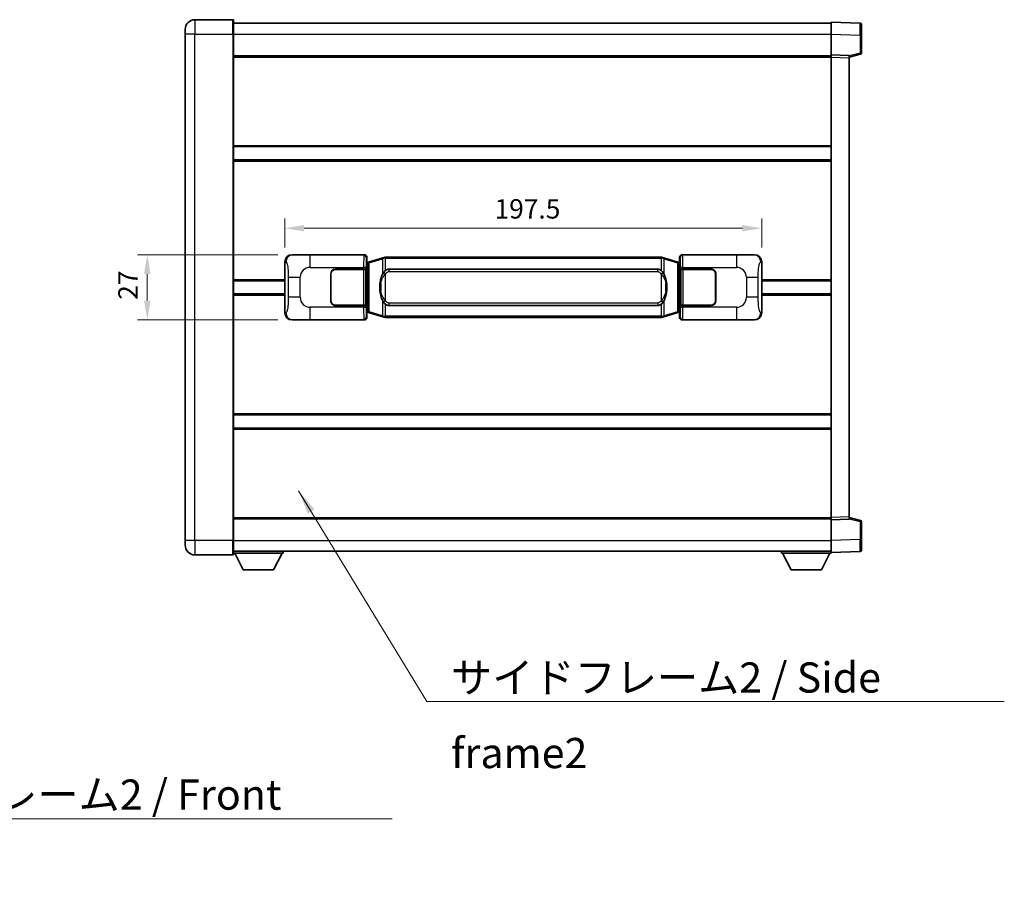
# Model space of a CAD drawing. Units: millimetres. Extents: x 58 to 11272, y 32 to 1437.
# Drawn here: x 2670 to 3078, y 430 to 795 of the extents above; entities that cross this region are included whole.
import ezdxf

# ---------------------------------------------------------------- set-up
doc = ezdxf.new("R2010")
doc.units = ezdxf.units.MM
doc.header["$LTSCALE"] = 4
doc.layers.get('Defpoints').update_dxf_attribs({"lineweight": 25})
for name, color, linetype, lineweight in [('Dimension (ISO)', 7, 'Continuous', 18), ('Dimension (ISO) @ 1', 7, 'Continuous', 18), ('Symbol (ISO)', 7, 'Continuous', 18), ('Visible (ISO)', 7, 'Continuous', 35), ('Visible Narrow (ISO)', 7, 'Continuous', 25)]:
    doc.layers.add(name, color=color, linetype=linetype, lineweight=lineweight)
doc.styles.add('Note Text (TK)', font='txt')
doc.dimstyles.new('Default - Method 1b (TK)', dxfattribs={"dimscale": 4, "dimtxt": 2.5, "dimasz": 2.5, "dimexe": 1, "dimexo": 1.499999999999999, "dimgap": 1, "dimtad": 1, "dimtoh": 1, "dimrnd": 1e-08, "dimdsep": 46, "dimtxsty": 'Note Text (TK)', "dimcen": 0.09, "dimdle": 5, "dimclrd": 100, "dimclre": 100, "dimclrt": 7, "dimadec": 1, "dimazin": 1, "dimtfac": 1, "dimtmove": 0, "dimatfit": 3, "dimfxl": 1, "dimtolj": 1, "dimlwd": -1, "dimlwe": -1, "dimarcsym": 0})
doc.dimstyles.new('Default - Method 1b (TK)$7', dxfattribs={"dimscale": 4, "dimtxt": 2.5, "dimasz": 2.5, "dimexe": 1, "dimexo": 1.499999999999999, "dimgap": 1, "dimtad": 1, "dimtoh": 1, "dimrnd": 1e-08, "dimdsep": 46, "dimtxsty": 'Note Text (TK)', "dimcen": 0.09, "dimdle": 5, "dimclrd": 100, "dimclre": 100, "dimclrt": 7, "dimadec": 1, "dimazin": 1, "dimtfac": 1, "dimtmove": 0, "dimatfit": 3, "dimfxl": 1, "dimtolj": 1, "dimlwd": -1, "dimlwe": -1, "dimarcsym": 0})

# ---------------------------------------------------------------- blocks, each defined once
blk = doc.blocks.new('*D280')
at = {"layer": 'Defpoints', "color": 0}
for p in [(2782.690889903116, 698.0372368884578), (2722.690889903117, 671.0372368884578), (2782.690889903127, 671.0372368884578)]:
    blk.add_point(p, dxfattribs=at)
at = {"layer": 'Dimension (ISO)', "color": 100}
for p, q in [((2776.690889903115, 698.0372368884578), (2718.690889903117, 698.0372368884578)), ((2722.690889903117, 690.0372368884578), (2722.690889903117, 679.0372368884578)), ((2776.690889903127, 671.0372368884578), (2718.690889903117, 671.0372368884578))]:
    blk.add_line(p, q, dxfattribs=at)
for points in [[(2721.357556569783, 690.0372368884578), (2724.024223236451, 690.0372368884578), (2722.690889903117, 698.0372368884578)], [(2721.357556569783, 679.0372368884578), (2724.024223236451, 679.0372368884578), (2722.690889903117, 671.0372368884578)]]:
    blk.add_solid(points, dxfattribs=at)
at = {"layer": 'Dimension (ISO)', "color": 7, "insert": (2714.690889903117, 679.3781459793673), "char_height": 8, "attachment_point": 4, "rotation": 90, "style": 'Note Text (TK)'}
blk.add_mtext('\\A1;27', dxfattribs=at)
blk = doc.blocks.new('*D279')
at = {"layer": 'Defpoints', "color": 0}
for p in [(2977.155091143125, 708.9976319366139), (2779.655091143125, 695.0553978463934), (2977.155091143125, 695.0553978464751)]:
    blk.add_point(p, dxfattribs=at)
at = {"layer": 'Dimension (ISO)', "color": 100}
for p, q in [((2779.655091143125, 701.0553978463934), (2779.655091143125, 712.9976319366139)), ((2977.155091143125, 701.055397846475), (2977.155091143125, 712.9976319366139)), ((2787.655091143125, 708.9976319366139), (2969.155091143125, 708.9976319366139))]:
    blk.add_line(p, q, dxfattribs=at)
for points in [[(2787.655091143125, 710.3309652699473), (2787.655091143125, 707.6642986032806), (2779.655091143125, 708.9976319366139)], [(2969.155091143125, 710.3309652699473), (2969.155091143125, 707.6642986032806), (2977.155091143125, 708.9976319366139)]]:
    blk.add_solid(points, dxfattribs=at)
at = {"layer": 'Dimension (ISO)', "color": 7, "insert": (2866.496000234027, 716.9976319366139), "char_height": 8, "attachment_point": 4, "style": 'Note Text (TK)'}
blk.add_mtext('\\A1;197.5', dxfattribs=at)

msp = doc.modelspace()

# ---------------------------------------------------------------- linework, layer by layer
at = {"layer": 'Visible (ISO)'}
for p, q in [((2758.155091143082, 795.2872368884483), (2742.405091143082, 795.2872368884418)), ((2738.405091143085, 789.2872368884401), (2738.405091143083, 791.2872368884401)), ((2758.405091143082, 795.0372368884484), (2758.405091143086, 789.2872368884484)), ((2758.405091143082, 793.787236888448), (3005.905091143083, 793.7872368885503)), ((3005.905091143086, 789.2902827534554), (3005.905091143083, 794.2872368885511)), ((3017.922540891433, 793.8675782960154), (3005.905091143083, 794.2872368885511)), ((3018.405091143083, 793.3678828825059), (3018.405091143086, 788.8706241609196)), ((2738.405091143085, 789.28723688844), (2738.405091143173, 579.7872368884392)), ((2758.405091143173, 579.7872368884475), (2758.405091143086, 789.2872368884484)), ((3005.90509114309, 780.787236888551), (3005.905091143086, 789.2902827534554)), ((3018.405091143089, 781.4562779405564), (3018.405091143086, 788.8706241609196)), ((2758.40509114309, 780.2872368884484), (3005.90509114309, 780.2872368885505)), ((3005.905091143091, 779.7878460615318), (3005.90509114309, 780.787236888551)), ((3013.40509114309, 780.5253311173658), (3005.90509114309, 780.787236888551)), ((3005.90509114317, 589.2866277155708), (3005.905091143091, 779.7878460615318)), ((3013.40509114309, 779.787236888554), (3018.02918249516, 780.9719213195203)), ((3013.40509114309, 780.525331117366), (3013.40509114309, 779.5259402903469)), ((3013.40509114317, 589.5485334867622), (3013.40509114309, 779.5259402903467)), ((2758.405091143105, 742.787236888448), (3005.905091143106, 742.78723688855)), ((2758.405091143107, 737.2872368884473), (3005.905091143108, 737.2872368885493)), ((2782.690889903116, 698.0372368884578), (2812.655700316105, 698.0372368884701)), ((2944.154481970142, 698.0372368885245), (2974.119292383131, 698.0372368885367)), ((2779.655091143133, 674.0190759305195), (2779.655091143125, 695.0553978463935)), ((2813.463026910922, 694.8451726562661), (2813.655091143125, 695.0372368884706)), ((2813.46302691093, 674.2293011206752), (2813.463026910922, 694.8451726562661)), ((2813.645091143126, 694.7872368884707), (2813.463026910921, 694.7872368884706)), ((2813.780506281143, 694.8278614298756), (2813.645091143126, 694.7872368884707)), ((2813.718475561278, 694.2872368884707), (2813.645091143126, 694.7872368884707)), ((2813.655091143124, 697.0378460614515), (2813.655091143125, 695.0372368884706)), ((2814.764594824628, 695.1230879929219), (2813.780506281143, 694.8278614298756)), ((2820.245098015827, 696.7672389502837), (2814.764594824628, 695.1230879929218)), ((2820.245098015827, 696.7672389502837), (2821.144347712609, 697.0370138593186)), ((2821.145091143126, 697.0372368884738), (2821.144347712609, 697.0370138593186)), ((2821.145091143126, 697.0372368884738), (2821.372860502096, 697.0372368884739)), ((2935.437321784157, 697.0372368885212), (2821.372860502096, 697.0372368884739)), ((2935.437321784157, 697.0372368885212), (2935.665091143127, 697.0372368885213)), ((2935.665834573644, 697.037013859366), (2935.665091143127, 697.0372368885213)), ((2935.665834573644, 697.037013859366), (2936.565084270426, 696.7672389503317)), ((2942.045587461624, 695.1230879929743), (2936.565084270426, 696.7672389503318)), ((2943.029676005109, 694.827861429929), (2942.045587461624, 695.1230879929744)), ((2943.165091143125, 694.7872368885241), (2943.029676005109, 694.827861429929)), ((2943.091706724974, 694.2872368885241), (2943.165091143125, 694.7872368885241)), ((2943.155091143125, 695.037236888524), (2943.155091143124, 697.0378460615048)), ((2943.155091143125, 695.037236888524), (2943.347155375331, 694.8451726563197)), ((2943.347155375331, 694.7872368885241), (2943.165091143125, 694.7872368885241)), ((2943.347155375331, 694.8451726563197), (2943.347155375339, 674.2293011207289)), ((2977.155091143125, 695.0553978464751), (2977.155091143134, 674.019075930601)), ((2798.655091143135, 679.0372368884647), (2798.65509114313, 690.0372368884648)), ((2798.755091143135, 679.0372368884647), (2798.75509114313, 690.0372368884648)), ((2800.655091143129, 692.0372368884656), (2812.287813519167, 692.0372368884703)), ((2800.655091143129, 691.9372368884657), (2812.23009114313, 691.9372368884704)), ((2812.23009114313, 691.9372368884704), (2813.230091143129, 691.9372368884708)), ((2813.287204346186, 692.0372368884708), (2812.287813519167, 692.0372368884703)), ((2813.230091143129, 691.9372368884706), (2813.230091143135, 677.1372368884707)), ((2813.287204346186, 692.0372368884708), (2813.288423063466, 692.0372368884708)), ((2813.288423063466, 692.0372368884708), (2813.288423063472, 677.0372368884708)), ((2822.720091143128, 692.0622368884744), (2934.090091143128, 692.0622368885205)), ((2943.521759222792, 692.0372368885246), (2943.522977940072, 692.0372368885246)), ((2943.521759222798, 677.0372368885245), (2943.521759222792, 692.0372368885246)), ((2944.522368767092, 692.037236888525), (2943.522977940072, 692.0372368885245)), ((2943.580091143129, 691.9372368885245), (2944.580091143129, 691.937236888525)), ((2943.580091143136, 677.1372368885246), (2943.580091143129, 691.9372368885245)), ((2944.522368767092, 692.037236888525), (2956.155091143129, 692.0372368885298)), ((2944.580091143129, 691.937236888525), (2956.155091143129, 691.9372368885298)), ((2958.05509114313, 690.0372368885306), (2958.055091143135, 679.0372368885305)), ((2958.15509114313, 690.0372368885306), (2958.155091143135, 679.0372368885306)), ((2758.405091143128, 687.2872368884475), (2779.655091143128, 687.2872368884562)), ((2798.755091143131, 687.0372368884647), (2798.655091143131, 687.0372368884646)), ((2798.755091143131, 686.5372368884647), (2798.655091143132, 686.5372368884647)), ((2958.155091143131, 687.0372368885306), (2958.055091143131, 687.0372368885305)), ((2958.155091143132, 686.5372368885305), (2958.055091143131, 686.5372368885305)), ((2977.155091143129, 687.2872368885378), (3005.905091143129, 687.2872368885497)), ((2758.405091143131, 681.7872368884471), (2779.65509114313, 681.787236888456)), ((2798.655091143133, 682.5372368884647), (2798.755091143133, 682.5372368884647)), ((2798.655091143134, 682.0372368884648), (2798.755091143133, 682.0372368884648)), ((2958.055091143133, 682.5372368885305), (2958.155091143133, 682.5372368885305)), ((2958.055091143133, 682.0372368885305), (2958.155091143133, 682.0372368885305)), ((2977.155091143131, 681.7872368885374), (3005.905091143131, 681.7872368885494)), ((2812.230091143136, 677.1372368884704), (2800.655091143136, 677.1372368884656)), ((2812.287813519173, 677.0372368884705), (2800.655091143136, 677.0372368884656)), ((2813.230091143135, 677.1372368884707), (2812.230091143136, 677.1372368884702)), ((2812.287813519173, 677.0372368884704), (2813.287204346192, 677.0372368884708)), ((2813.288423063472, 677.0372368884708), (2813.287204346192, 677.0372368884708)), ((2934.090091143135, 677.0122368885206), (2822.720091143135, 677.0122368884746)), ((2943.522977940078, 677.0372368885245), (2943.521759222798, 677.0372368885245)), ((2943.522977940078, 677.0372368885245), (2944.522368767098, 677.037236888525)), ((2944.580091143135, 677.1372368885249), (2943.580091143136, 677.1372368885245)), ((2956.155091143136, 677.0372368885298), (2944.522368767098, 677.037236888525)), ((2956.155091143136, 677.1372368885297), (2944.580091143135, 677.137236888525)), ((2813.463026910929, 674.2872368884706), (2813.645091143134, 674.2872368884706)), ((2813.655091143133, 674.0372368884706), (2813.46302691093, 674.2293011206752)), ((2813.718475561286, 674.7872368884705), (2813.645091143134, 674.2872368884706)), ((2813.645091143134, 674.2872368884706), (2813.780506281151, 674.2466123470657)), ((2813.655091143133, 674.0372368884706), (2813.655091143134, 672.0366277154895)), ((2813.780506281151, 674.2466123470657), (2814.764594824636, 673.9513857840205)), ((2814.764594824636, 673.9513857840204), (2820.245098015837, 672.3072348266633)), ((2936.565084270436, 672.3072348267114), (2942.045587461632, 673.951385784073)), ((2942.045587461632, 673.951385784073), (2943.029676005118, 674.2466123471191)), ((2943.029676005118, 674.2466123471191), (2943.165091143134, 674.2872368885241)), ((2943.091706724982, 674.7872368885241), (2943.165091143134, 674.2872368885241)), ((2943.347155375339, 674.2293011207289), (2943.155091143133, 674.037236888524)), ((2943.155091143134, 672.0366277155431), (2943.155091143133, 674.037236888524)), ((2943.165091143134, 674.2872368885241), (2943.347155375339, 674.2872368885241)), ((2812.655700316116, 671.0372368884701), (2782.690889903127, 671.0372368884578)), ((2821.144347712619, 672.0374599176291), (2820.245098015837, 672.3072348266631)), ((2821.144347712619, 672.0374599176291), (2821.145091143137, 672.0372368884738)), ((2821.372860502106, 672.0372368884739), (2821.145091143137, 672.0372368884738)), ((2821.372860502106, 672.0372368884739), (2935.437321784167, 672.0372368885212)), ((2935.665091143136, 672.0372368885213), (2935.437321784167, 672.0372368885212)), ((2935.665091143136, 672.0372368885213), (2935.665834573654, 672.0374599176765)), ((2936.565084270436, 672.3072348267114), (2935.665834573654, 672.0374599176765)), ((2974.119292383143, 671.0372368885368), (2944.154481970154, 671.0372368885243)), ((2758.405091143151, 631.7872368884475), (3005.905091143151, 631.7872368885495)), ((2758.405091143153, 626.2872368884468), (3005.905091143154, 626.2872368885489)), ((2758.405091143169, 588.7872368884464), (3005.90509114317, 588.7872368885486)), ((3005.90509114317, 588.2872368885517), (3005.90509114317, 589.2866277155708)), ((3005.90509114317, 588.2872368885517), (3013.40509114317, 588.5491426597431)), ((3005.905091143173, 579.7841910236472), (3005.90509114317, 588.2872368885517)), ((3013.40509114317, 589.5485334867622), (3013.40509114317, 588.5491426597431)), ((3018.02918249524, 588.1025524575924), (3013.40509114317, 589.2872368885548)), ((3018.405091143173, 580.2038496161935), (3018.40509114317, 587.6181958365568)), ((2738.405091143173, 577.7872368884392), (2738.405091143172, 579.7872368884392)), ((2758.405091143173, 579.7872368884475), (2758.405091143174, 574.0372368884475)), ((3005.905091143174, 574.7872368885522), (3005.905091143173, 579.7841910236472)), ((3018.405091143173, 580.2038496161935), (3018.405091143173, 575.7065908946079)), ((2758.405091143173, 575.2872368884466), (3005.905091143174, 575.2872368885497)), ((2779.00509114317, 575.287236888461), (2779.005091143171, 574.5872368884611)), ((2985.305091143171, 575.2872368885427), (2985.305091143171, 574.5872368885426)), ((3005.905091143174, 574.7872368885522), (3017.922540891525, 575.2068954810981)), ((2742.405091143174, 573.7872368884408), (2758.155091143174, 573.7872368884473)), ((2758.405091143171, 574.5872368884438), (2779.005091143171, 574.5872368884611)), ((2762.455091143176, 567.6872368884472), (2758.905091143171, 574.5872368884443)), ((2774.955091143175, 567.6872368884576), (2778.505091143171, 574.5872368884606)), ((2985.305091143171, 574.5872368885426), (3005.905091143171, 574.5872368885512)), ((2989.355091143173, 567.6872368885442), (2985.805091143171, 574.5872368885427)), ((3001.855091143173, 567.6872368885495), (3005.405091143172, 574.587236888551)), ((3005.905091143171, 574.7872368885517), (3005.905091143171, 574.5872368885512)), ((2762.455091143176, 567.6872368884472), (2774.955091143175, 567.6872368884576)), ((2989.355091143173, 567.6872368885442), (3001.855091143173, 567.6872368885495))]:
    msp.add_line(p, q, dxfattribs=at)
for centre, radius, start, end in [((2742.405091143083, 791.2872368884417), 4.000000000000027, 90.00000000002605, 180), ((2758.155091143082, 795.0372368884484), 0.2499999999999907, 0, 90), ((3017.905091143083, 793.3678828825057), 0.4999999999999804, 0, 88.00000000000938), ((3017.905091143089, 781.4562779405562), 0.5000000000000226, 284.3700000000353, 0), ((2800.65509114313, 690.0372368884656), 2.000000000000002, 90.00000000002605, 180), ((2800.65509114313, 690.0372368884656), 1.9, 90.00000000002605, 180), ((2956.15509114313, 690.0372368885298), 2, 0, 90.00000000002605), ((2956.15509114313, 690.0372368885298), 1.900000000000003, 0, 90.00000000002605), ((2800.655091143135, 679.0372368884655), 1.999999999999998, 180, 270.000000000026), ((2800.655091143135, 679.0372368884655), 1.899999999999999, 180, 270.000000000026), ((2956.155091143135, 679.0372368885298), 2.000000000000004, 270.000000000026, 0), ((2956.155091143135, 679.0372368885297), 1.900000000000004, 270.000000000026, 0), ((3017.90509114317, 587.6181958365565), 0.4999999999999945, 0, 75.63000000003159), ((2742.405091143173, 577.7872368884408), 4.000000000000047, 180, 270.000000000026), ((3017.905091143174, 575.7065908946076), 0.4999999999999849, 272.0000000000037, 0), ((2758.155091143174, 574.0372368884472), 0.2499999999999963, 270.0000000000391, 0)]:
    msp.add_arc(centre, radius, start, end, dxfattribs=at)
for centre, major_axis, ratio, start_param, end_param in [((2782.71124122799, 695.0354082555613), (-3.009761169310457, 0.540708966276968), 0.9810509548508088, 4.893504061070592, 6.45764120074397), ((2812.654481598825, 697.0366273441714), (0.7079685445988967, 0.7079685445994848), 0.9987827659587182, 5.498396131367769, 7.067974482991459), ((2944.155700687423, 697.0366273442256), (-0.7079685445994821, 0.7079685445989), 0.9987827659587185, 5.498396131367774, 7.067974482991375), ((2974.098941058259, 695.0354082556404), (3.009761169310012, 0.5407089662794549), 0.9810509548508084, 6.108729413615218, 7.672866553288582), ((2822.720091143132, 684.5372368884746), (-3.1109e-12, 7.524999999999999), 0.498338870431894, 0, 0.3674764456320148), ((2934.090091143132, 684.5372368885206), (-3.1109e-12, 7.525000000000005), 0.4983388704318936, 5.915708861547592, 6.283185307179609), ((2822.720091143132, 684.5372368884746), (-3.1109e-12, 7.524999999999999), 0.498338870431894, 2.774116207957796, 3.141592653589816), ((2934.090091143132, 684.5372368885206), (-3.1109e-12, 7.525000000000005), 0.4983388704318936, 3.141592653589816, 3.509069099221807), ((2782.711241227999, 674.0390655213542), (-3.009761169310009, -0.5407089662794546), 0.9810509548508091, 6.108729413615217, 7.672866553288582), ((2974.098941058268, 674.0390655214333), (3.009761169310459, -0.5407089662769683), 0.9810509548508084, 4.893504061070592, 6.457641200743971), ((2812.654481598836, 672.037846432769), (0.7079685445994818, -0.7079685445988995), 0.998782765958718, 5.498396131367773, 7.067974482991376), ((2944.155700687433, 672.0378464328232), (-0.7079685445988974, -0.7079685445994848), 0.998782765958718, 5.498396131367769, 7.06797448299146)]:
    msp.add_ellipse(centre, major_axis=major_axis, ratio=ratio, start_param=start_param, end_param=end_param, dxfattribs=at)
for points, knots in [([(2821.167013914339, 696.5372368884739), (2821.166855117743, 696.5383244428539), (2821.166696686922, 696.5394119941736), (2821.157475614164, 696.6028565370335), (2821.149701734372, 696.6646084820537), (2821.13730654691, 696.7828916283399), (2821.132941862057, 696.8380129367899), (2821.128668373576, 696.9312569978939), (2821.128767612917, 696.9686347571904), (2821.133435857085, 697.0207084824267), (2821.137926548382, 697.0350875100507), (2821.144347712609, 697.0370138593186)], [-0.0003297627606783, -0.0003297627606783, -0.0003297627606783, -0.0003297627606783, 0, 0, 0.0189079865127627, 0.0189079865127627, 0.0385885202156436, 0.0385885202156436, 0.0581261217164882, 0.0581261217164882, 0.0775105008395076, 0.0775105008395076, 0.0775105008395076, 0.0775105008395076]), ([(2935.643168371914, 696.5372368885213), (2935.64332716851, 696.538324442901), (2935.643485599332, 696.539411994221), (2935.652706672072, 696.6028565370822), (2935.660480551881, 696.6646084821008), (2935.672875739343, 696.7828916283873), (2935.677240424196, 696.8380129368372), (2935.681513912676, 696.931256997941), (2935.681414673335, 696.9686347572377), (2935.676746429167, 697.0207084824742), (2935.67225573787, 697.035087510098), (2935.665834573644, 697.037013859366)], [-0.0778087688563662, -0.0778087688563662, -0.0778087688563662, -0.0778087688563662, -0.0774791395201836, -0.0774791395201836, -0.0585788033179325, -0.0585788033179325, -0.0389062325039031, -0.0389062325039031, -0.0193765360604873, -0.0193765360604873, 0, 0, 0, 0]), ([(2820.555559737977, 690.6821285382961), (2820.387767219962, 690.4441308567998), (2820.245388226324, 690.2019769295752), (2819.91691490598, 689.567308192246), (2819.757087962993, 689.1742338588856), (2819.467612665962, 688.323265658264), (2819.346959687034, 687.8629406599567), (2819.173053397196, 687.0145863967317), (2819.112214650008, 686.6274291011815), (2819.067378271541, 686.2401731029778)], [-0.4250246405426, -0.4250246405426, -0.4250246405426, -0.4250246405426, -0.3540887224006775, -0.3540887224006775, -0.2405912533736013, -0.2405912533736013, -0.1092800848787787, -0.1092800848787787, 0, 0, 0, 0]), ([(2821.372860502098, 691.5598448029733), (2821.353164360606, 691.544629690795), (2821.333844736687, 691.5293226415213), (2821.314880404268, 691.5139418340467), (2821.153053361356, 691.3826938398569), (2821.015943111444, 691.2464367151855), (2820.767085340487, 690.967525189135), (2820.656383016684, 690.8251367418638), (2820.555559737977, 690.6821285382961)], [-0.0902431043680341, -0.0902431043680341, -0.0902431043680341, -0.0902431043680341, -0.0852480424021081, -0.0852480424021081, -0.0852480424021081, -0.0426240212010541, -0.0426240212010541, 0, 0, 0, 0]), ([(2936.254622548281, 690.6821285383439), (2936.128409957956, 690.8611490586184), (2935.985778275465, 691.0408506400962), (2935.705348958166, 691.3332660018161), (2935.581079964102, 691.4487927558378), (2935.43732178416, 691.5598448030205)], [-0.1703054540616109, -0.1703054540616109, -0.1703054540616109, -0.1703054540616109, -0.1169478545586211, -0.1169478545586211, -0.080470098678874, -0.080470098678874, -0.080470098678874, -0.080470098678874]), ([(2937.742804014721, 686.2401731030269), (2937.652736912584, 687.0180910958525), (2937.500911237967, 687.7922745639936), (2937.035036904554, 689.2724107733287), (2936.742197142817, 689.9905504845134), (2936.254622548281, 690.6821285383439)], [-0.4256482103242727, -0.4256482103242727, -0.4256482103242727, -0.4256482103242727, -0.2061268996692005, -0.2061268996692005, 0, 0, 0, 0]), ([(2819.067378271541, 686.2401731029778), (2819.005297381871, 685.7039746471773), (2818.973379996732, 685.162582379546), (2818.966960835051, 684.0252031510767), (2818.998731875404, 683.427206023772), (2819.067378271542, 682.8343006739682)], [-0.3186227205923031, -0.3186227205923031, -0.3186227205923031, -0.3186227205923031, -0.1673124425500881, -0.1673124425500881, 0, 0, 0, 0]), ([(2937.742804014722, 682.8343006740174), (2937.804884904391, 683.3704991298176), (2937.836802289531, 683.9118913974492), (2937.843221451212, 685.0492706259186), (2937.811450410859, 685.6472677532232), (2937.742804014721, 686.2401731030269)], [-0.3186227205923174, -0.3186227205923174, -0.3186227205923174, -0.3186227205923174, -0.1673124425500827, -0.1673124425500827, 0, 0, 0, 0]), ([(2819.067378271542, 682.8343006739682), (2819.15744537368, 682.0563826811427), (2819.309271048296, 681.2821992130018), (2819.775145381709, 679.8020630036667), (2820.067985143446, 679.0839232924818), (2820.555559737982, 678.3923452386512)], [-0.425648210324278, -0.425648210324278, -0.425648210324278, -0.425648210324278, -0.2061268996692172, -0.2061268996692172, 0, 0, 0, 0]), ([(2936.254622548286, 678.392345238699), (2936.422415066301, 678.6303429201954), (2936.564794059939, 678.8724968474199), (2936.893267380283, 679.5071655847491), (2937.05309432327, 679.9002399181095), (2937.342569620302, 680.7512081187318), (2937.463222599229, 681.2115331170397), (2937.637128889067, 682.0598873802646), (2937.697967636255, 682.4470446758143), (2937.742804014722, 682.8343006740174)], [-0.4250246405425953, -0.4250246405425953, -0.4250246405425953, -0.4250246405425953, -0.3540887224006739, -0.3540887224006739, -0.2405912533735996, -0.2405912533735996, -0.1092800848785947, -0.1092800848785947, 0, 0, 0, 0]), ([(2820.555559737982, 678.3923452386512), (2820.681772328308, 678.2133247183768), (2820.824404010798, 678.0336231368989), (2821.104833328098, 677.741207775179), (2821.229102322161, 677.6256810211573), (2821.372860502104, 677.5146289739748)], [-0.1703054540616121, -0.1703054540616121, -0.1703054540616121, -0.1703054540616121, -0.116947854558622, -0.116947854558622, -0.0804700986788752, -0.0804700986788752, -0.0804700986788752, -0.0804700986788752]), ([(2935.437321784165, 677.5146289740218), (2935.457017925658, 677.5298440862002), (2935.476337549576, 677.5451511354739), (2935.495301881995, 677.5605319429484), (2935.657128924907, 677.6917799371383), (2935.794239174819, 677.8280370618097), (2936.043096945777, 678.1069485878601), (2936.153799269579, 678.2493370351312), (2936.254622548286, 678.392345238699)], [-0.0902431043680325, -0.0902431043680325, -0.0902431043680325, -0.0902431043680325, -0.0852480424021071, -0.0852480424021071, -0.0852480424021071, -0.0426240212010536, -0.0426240212010536, 0, 0, 0, 0]), ([(2821.167013914349, 672.5372368884738), (2821.166855117753, 672.5361493340939), (2821.166696686934, 672.5350617827739), (2821.157475614149, 672.4716172399147), (2821.149701734383, 672.4098652948935), (2821.137306546919, 672.2915821486077), (2821.132941862067, 672.2364608401579), (2821.128668373587, 672.1432167790539), (2821.128767612928, 672.1058390197574), (2821.133435857095, 672.053765294521), (2821.137926548392, 672.039386266897), (2821.144347712619, 672.0374599176291)], [-0.0778087688561094, -0.0778087688561094, -0.0778087688561094, -0.0778087688561094, -0.0774791395199039, -0.0774791395199039, -0.0585788033179126, -0.0585788033179126, -0.0389062325038929, -0.0389062325038929, -0.0193765360604844, -0.0193765360604844, 0, 0, 0, 0]), ([(2935.643168371924, 672.5372368885213), (2935.64332716852, 672.5361493341413), (2935.643485599341, 672.5350617828208), (2935.652706672095, 672.4716172399662), (2935.66048055189, 672.4098652949423), (2935.672875739353, 672.2915821486552), (2935.677240424206, 672.2364608402053), (2935.681513912687, 672.1432167791014), (2935.681414673346, 672.1058390198046), (2935.676746429178, 672.0537652945684), (2935.67225573788, 672.0393862669443), (2935.665834573654, 672.0374599176765)], [-0.000329762760663, -0.000329762760663, -0.000329762760663, -0.000329762760663, 0, 0, 0.0189079865111045, 0.0189079865111045, 0.0385885202119992, 0.0385885202119992, 0.0581261217108733, 0.0581261217108733, 0.0775105008319311, 0.0775105008319311, 0.0775105008319311, 0.0775105008319311])]:
    msp.add_open_spline(points, degree=3, knots=knots, dxfattribs=at)
at = {"layer": 'Visible Narrow (ISO)'}
for p, q in [((2742.405091143082, 795.2872368884418), (2742.405091143086, 789.2872368884417)), ((2758.155091143086, 789.2872368884483), (2758.155091143082, 795.2872368884483)), ((2742.405091143086, 789.2872368884417), (2738.405091143085, 789.28723688844)), ((2742.405091143173, 579.7872368884408), (2742.405091143086, 789.2872368884417)), ((2742.405091143086, 789.2872368884417), (2758.155091143086, 789.2872368884483)), ((2758.155091143086, 789.2872368884483), (2758.405091143086, 789.2872368884484)), ((2758.155091143086, 789.2872368884483), (2758.155091143173, 579.7872368884473)), ((2758.405091143085, 789.287236888448), (3005.905091143086, 789.2872368885503)), ((3005.905091143086, 789.2902827534554), (3017.922540891437, 788.8706241609195)), ((3017.922540891437, 788.8706241609196), (3018.405091143086, 788.8706241609196)), ((3017.922540891437, 788.8706241609195), (3017.922540891441, 781.4562779405562)), ((2758.40509114309, 779.7872368884483), (3005.905091143091, 779.7872368885505)), ((3005.905091143091, 779.7878460615318), (3013.40509114309, 779.5259402903467)), ((3017.922540891441, 781.4562779405562), (3013.40509114309, 780.2989149091904)), ((3018.405091143089, 781.4562779405564), (3017.92254089144, 781.4562779405562)), ((2758.405091143105, 743.287236888448), (3005.905091143106, 743.2872368885502)), ((2758.405091143108, 736.787236888447), (3005.905091143108, 736.7872368885493)), ((2783.007230627414, 697.9804057126919), (2782.690889903116, 698.0372368884578)), ((2812.422621728011, 697.8041583003752), (2790.14476355454, 697.8041583003661)), ((2790.144763554544, 692.8072041652707), (2790.14476355454, 697.8041583003661)), ((2812.655700316105, 698.0372368884701), (2812.422621728011, 697.8041583003752)), ((2944.38756055824, 697.8041583004298), (2944.154481970142, 698.0372368885245)), ((2966.665418731711, 697.8041583004389), (2944.38756055824, 697.8041583004298)), ((2966.665418731711, 697.8041583004389), (2966.665418731715, 692.8072041653437)), ((2974.119292383131, 698.0372368885367), (2973.802951658834, 697.9804057127708)), ((2779.655091143125, 695.0553978463935), (2780.062349077072, 694.9822332316336)), ((2813.422012555031, 696.8047674733567), (2813.655091143124, 697.0378460614515)), ((2813.463026910921, 694.2872368884706), (2813.718475561278, 694.2872368884707)), ((2813.718475561278, 694.2872368884707), (2813.924180223926, 694.348948287265)), ((2813.924180223926, 694.348948287265), (2813.780506281143, 694.8278614298756)), ((2813.924180223926, 694.3489482872652), (2814.580239252916, 694.6441748503112)), ((2813.924180223926, 694.348948287265), (2813.924180223934, 674.7255254896763)), ((2814.580239252916, 694.6441748503112), (2820.060742444115, 696.2883258076731)), ((2814.580239252924, 674.4302989266309), (2814.580239252916, 694.6441748503112)), ((2821.167013914339, 696.5372368884739), (2820.060742444115, 696.2883258076731)), ((2820.060742444115, 696.2883258076731), (2820.060742444118, 689.84272257699)), ((2821.372860502096, 696.5372368884739), (2821.167013914339, 696.5372368884739)), ((2821.372860502096, 696.5372368884739), (2821.372860502096, 697.0372368884739)), ((2821.372860502096, 696.5372368884739), (2935.437321784157, 696.5372368885212)), ((2821.372860502098, 691.5598448029733), (2821.372860502096, 696.5372368884739)), ((2935.437321784157, 696.537236888521), (2935.437321784157, 697.037236888521)), ((2935.643168371914, 696.5372368885213), (2935.437321784157, 696.5372368885212)), ((2935.437321784157, 696.5372368885212), (2935.43732178416, 691.5598448030205)), ((2936.749439842138, 696.2883258077214), (2935.643168371914, 696.5372368885213)), ((2936.749439842138, 696.2883258077213), (2942.229943033336, 694.6441748503639)), ((2936.74943984214, 689.8427225770383), (2936.749439842138, 696.2883258077213)), ((2942.229943033336, 694.6441748503639), (2942.886002062326, 694.3489482873185)), ((2942.229943033336, 694.6441748503639), (2942.229943033344, 674.4302989266836)), ((2942.886002062326, 694.3489482873184), (2943.029676005109, 694.827861429929)), ((2942.886002062326, 694.3489482873184), (2943.091706724974, 694.2872368885241)), ((2942.886002062334, 674.7255254897296), (2942.886002062326, 694.3489482873184)), ((2943.091706724974, 694.2872368885241), (2943.347155375331, 694.2872368885241)), ((2943.155091143124, 697.0378460615048), (2943.388169731221, 696.8047674734102)), ((2976.747833209179, 694.9822332317146), (2977.155091143125, 695.0553978464751)), ((2790.144763554544, 692.8072041652707), (2812.287813519167, 692.8072041652799)), ((2812.23009114313, 691.9372368884704), (2812.230091143136, 677.1372368884704)), ((2813.287204346186, 692.8072041652804), (2812.287813519167, 692.8072041652799)), ((2812.287813519167, 692.8072041652799), (2812.287813519167, 692.0372368884703)), ((2813.287204346186, 692.0372368884708), (2813.287204346186, 692.8072041652804)), ((2821.372860502099, 690.105917239409), (2820.555559737977, 690.6821285382961)), ((2821.372860502104, 678.9685565375393), (2821.372860502099, 690.105917239409)), ((2822.720091143128, 692.0622368884744), (2822.720091143129, 691.0622368884746)), ((2822.720091143129, 691.0622368884746), (2934.090091143129, 691.0622368885205)), ((2934.090091143129, 691.0622368885205), (2934.090091143129, 692.0622368885205)), ((2935.43732178416, 690.105917239456), (2936.254622548281, 690.6821285383439)), ((2935.43732178416, 690.1059172394561), (2935.437321784165, 678.9685565375862)), ((2944.522368767092, 692.8072041653345), (2943.522977940072, 692.807204165334)), ((2943.522977940072, 692.807204165334), (2943.522977940072, 692.0372368885246)), ((2944.522368767092, 692.037236888525), (2944.522368767091, 692.8072041653345)), ((2944.522368767091, 692.8072041653345), (2966.665418731715, 692.8072041653437)), ((2944.580091143135, 677.137236888525), (2944.580091143129, 691.937236888525)), ((2758.405091143128, 687.7872368884474), (2779.655091143128, 687.7872368884562)), ((2781.104010710063, 688.6745872380235), (2786.012146627302, 688.6745872380259)), ((2781.104010710063, 688.6745872380235), (2781.104010710066, 680.3998865388911)), ((2786.012146627305, 680.3998865388933), (2786.012146627302, 688.6745872380259)), ((2819.404683415129, 686.1251617094684), (2819.404683415131, 682.9493120674779)), ((2937.405498871135, 682.9493120675266), (2937.405498871133, 686.1251617095173)), ((2970.798035658959, 688.674587238102), (2975.706171576197, 688.6745872381039)), ((2970.798035658959, 688.674587238102), (2970.798035658963, 680.3998865389696)), ((2975.7061715762, 680.3998865389715), (2975.706171576197, 688.6745872381039)), ((2977.155091143129, 687.7872368885378), (3005.905091143129, 687.7872368885497)), ((2758.405091143131, 681.2872368884471), (2779.65509114313, 681.287236888456)), ((2977.155091143132, 681.2872368885376), (3005.905091143131, 681.2872368885494)), ((2786.012146627305, 680.3998865388933), (2781.104010710066, 680.3998865388912)), ((2812.287813519173, 677.0372368884705), (2812.287813519174, 676.2672696116608)), ((2813.287204346193, 676.2672696116612), (2813.287204346192, 677.0372368884708)), ((2820.060742444122, 679.231751199957), (2820.060742444125, 672.7861479692738)), ((2821.372860502104, 678.9685565375391), (2820.555559737982, 678.3923452386512)), ((2821.372860502106, 672.537236888474), (2821.372860502104, 677.5146289739748)), ((2822.720091143135, 678.0122368884746), (2822.720091143135, 677.0122368884746)), ((2934.090091143135, 678.0122368885206), (2822.720091143135, 678.0122368884747)), ((2934.090091143135, 678.0122368885206), (2934.090091143135, 677.0122368885206)), ((2935.437321784165, 678.9685565375862), (2936.254622548286, 678.3923452386991)), ((2935.437321784165, 677.5146289740218), (2935.437321784167, 672.5372368885212)), ((2936.749439842148, 672.7861479693221), (2936.749439842145, 679.2317512000051)), ((2943.522977940078, 677.0372368885245), (2943.522977940079, 676.267269611715)), ((2944.522368767098, 676.2672696117155), (2944.522368767098, 677.037236888525)), ((2975.7061715762, 680.3998865389715), (2970.798035658963, 680.3998865389696)), ((2780.062349077081, 674.0922405452799), (2779.655091143133, 674.0190759305195)), ((2790.144763554551, 671.2703154765559), (2790.14476355455, 676.2672696116517)), ((2812.287813519174, 676.2672696116608), (2790.14476355455, 676.2672696116517)), ((2812.287813519174, 676.2672696116608), (2813.287204346193, 676.2672696116612)), ((2813.718475561286, 674.7872368884706), (2813.463026910929, 674.7872368884705)), ((2813.924180223934, 674.7255254896763), (2813.718475561286, 674.7872368884706)), ((2813.924180223934, 674.7255254896763), (2813.780506281151, 674.2466123470657)), ((2814.580239252924, 674.430298926631), (2813.924180223934, 674.7255254896764)), ((2820.060742444125, 672.7861479692738), (2814.580239252924, 674.4302989266309)), ((2820.060742444125, 672.7861479692737), (2821.167013914349, 672.5372368884738)), ((2935.643168371924, 672.5372368885213), (2936.749439842148, 672.7861479693221)), ((2942.229943033344, 674.4302989266836), (2936.749439842148, 672.7861479693221)), ((2942.886002062334, 674.7255254897296), (2942.229943033344, 674.4302989266836)), ((2943.091706724982, 674.7872368885241), (2942.886002062334, 674.7255254897296)), ((2942.886002062334, 674.7255254897296), (2943.029676005118, 674.2466123471191)), ((2943.347155375339, 674.7872368885241), (2943.091706724982, 674.7872368885241)), ((2943.522977940079, 676.2672696117149), (2944.522368767098, 676.2672696117154)), ((2966.665418731721, 676.2672696117245), (2944.522368767098, 676.2672696117155)), ((2966.665418731721, 676.2672696117247), (2966.665418731722, 671.2703154766289)), ((2977.155091143134, 674.019075930601), (2976.747833209187, 674.092240545361)), ((2782.690889903127, 671.0372368884578), (2783.007230627425, 671.0940680642238)), ((2790.144763554551, 671.2703154765561), (2812.422621728022, 671.2703154765652)), ((2812.422621728022, 671.2703154765652), (2812.655700316116, 671.0372368884701)), ((2813.655091143134, 672.0366277154895), (2813.422012555041, 672.2697063035848)), ((2821.167013914349, 672.537236888474), (2821.372860502106, 672.5372368884741)), ((2821.372860502106, 672.537236888474), (2821.372860502106, 672.0372368884739)), ((2935.437321784167, 672.5372368885212), (2821.372860502106, 672.537236888474)), ((2935.437321784167, 672.5372368885212), (2935.437321784167, 672.0372368885212)), ((2935.437321784167, 672.5372368885212), (2935.643168371924, 672.5372368885213)), ((2943.388169731231, 672.2697063036385), (2943.155091143134, 672.0366277155431)), ((2944.154481970154, 671.0372368885243), (2944.38756055825, 671.2703154766197)), ((2944.38756055825, 671.2703154766197), (2966.665418731722, 671.2703154766289)), ((2973.802951658845, 671.0940680643026), (2974.119292383143, 671.0372368885368)), ((2758.405091143151, 632.2872368884468), (3005.905091143151, 632.287236888549)), ((2758.405091143155, 625.7872368884467), (3005.905091143154, 625.7872368885489)), ((2758.405091143169, 589.2872368884463), (3005.90509114317, 589.2872368885484)), ((3013.40509114317, 589.5485334867622), (3005.90509114317, 589.2866277155708)), ((3013.40509114317, 588.7755588679184), (3017.922540891521, 587.6181958365565)), ((3017.922540891522, 587.6181958365565), (3018.40509114317, 587.6181958365568)), ((3017.922540891521, 587.6181958365565), (3017.922540891524, 580.2038496161933)), ((2742.405091143173, 579.7872368884408), (2738.405091143172, 579.7872368884392)), ((2742.405091143173, 579.7872368884408), (2742.405091143174, 573.7872368884408)), ((2758.155091143173, 579.7872368884473), (2742.405091143173, 579.7872368884408)), ((2758.155091143173, 579.7872368884473), (2758.405091143173, 579.7872368884473)), ((2758.155091143174, 573.7872368884473), (2758.155091143173, 579.7872368884473)), ((2758.405091143173, 579.787236888446), (3005.905091143173, 579.7872368885492)), ((3017.922540891524, 580.2038496161933), (3005.905091143173, 579.7841910236472)), ((3017.922540891524, 580.2038496161933), (3018.405091143173, 580.2038496161936))]:
    msp.add_line(p, q, dxfattribs=at)
for centre, radius, start, end in [((2790.144763554545, 688.6745872380275), 4.132616927243279, 90.00000000002605, 180), ((2966.665418731717, 688.6745872381003), 4.132616927243281, 0, 90.00000000002605), ((2790.144763554549, 680.3998865388949), 4.132616927243279, 180, 270.000000000026), ((2966.66541873172, 680.3998865389678), 4.132616927243282, 270.000000000026, 0)]:
    msp.add_arc(centre, radius, start, end, dxfattribs=at)
for centre, major_axis, ratio, start_param, end_param in [((3017.905091143085, 788.8651399331611), (-0.0174478396315707, -5.002438399508197), 0.0034843844876248, 1.571904795260673, 3.141483155422212), ((3017.905091143089, 781.4562779405562), (0.124091352070654, -0.4843566210358285), 0.0338088728047559, 0, 1.562134767028289), ((2783.007230627415, 694.9822332316347), (0.5304630476610973, 2.95272906902515), 0.9810509548507544, 0.1811150806854069, 1.745252220358805), ((2812.427496597133, 692.8072041652797), (2.0537e-12, -5.000000000000002), 0.0279366155931037, 3.17649923879931, 4.712388980384518), ((2812.422621728012, 696.8047674733562), (0.7071067811893134, -0.7071067811837725), 0.9987827659587296, 0.7860071509794926, 2.355585502603176), ((2944.38756055824, 696.8047674734107), (0.7071067811830973, 0.7071067811899931), 0.998782765958709, 0.7860071509787226, 2.355585502602295), ((2944.382685689123, 692.8072041653343), (-2.0604e-12, 5.000000000000004), 0.0279366155936922, 4.712388980384712, 6.24827872215271), ((2973.802951658836, 694.9822332317134), (-0.5304630476650936, 2.952729069024429), 0.9810509548508671, 4.537933086820231, 6.102070226493606), ((2813.426887424152, 692.8072041652803), (-1.6409e-12, 4.000000000000002), 0.0349207694914534, 0.0349065851478692, 1.570796326794749), ((2814.908268767411, 694.6441748503112), (-0.1436739427833737, 0.4789131426105117), 0.6398634018604223, 1.226e-13, 1.38114429755747), ((2820.38877195861, 696.2883258076732), (-0.1436739427833737, 0.4789131426105295), 0.6398634018604158, 8.25e-14, 1.381144297557477), ((2936.421410327643, 696.288325807721), (0.1436739427829689, 0.4789131426106482), 0.6398634018608492, 4.902041009622202, 6.283185307179543), ((2941.90191351884, 694.6441748503636), (0.1436739427829779, 0.4789131426106528), 0.6398634018608479, 4.902041009622394, 6.28318530717958), ((2943.383294862103, 692.8072041653339), (1.6461e-12, -4.000000000000004), 0.034920769492042, 1.570796326794905, 3.106686068557866), ((2820.06074244412, 686.1251617094686), (-0.993364172578785, 0.1150113935090541), 0.0994819257389233, 0, 0.8609654112127582), ((2936.749439842142, 686.1251617095169), (0.9933641725787341, 0.1150113935098924), 0.0994819257389952, 5.422219895885316, 6.283185307123957), ((2820.060742444121, 682.9493120674783), (-0.9933641725786984, -0.1150113935098773), 0.0994819257389979, 5.422219895969575, 6.283185307242379), ((2936.749439842143, 682.9493120675264), (0.9933641725788113, -0.1150113935090688), 0.099481925739066, 5.54624e-11, 0.8609654112939251), ((2783.007230627423, 674.0922405452811), (0.5304630476646234, -2.95272906902451), 0.9810509548507516, 4.537933086820377, 6.102070226493747), ((2812.427496597139, 676.2672696116608), (2.0626e-12, -5.000000000000001), 0.0279366155931037, 4.71238898038457, 6.248278722244937), ((2813.426887424158, 676.267269611661), (-1.6479e-12, 4.000000000000001), 0.0349207694914534, 1.57079632679477, 3.106686068616774), ((2814.908268767419, 674.430298926631), (-0.1436739427829778, -0.4789131426106551), 0.6398634018604309, 4.902041009622653, 6.283185307180557), ((2820.38877195862, 672.786147969274), (-0.1436739427829778, -0.4789131426106481), 0.6398634018604298, 4.902041009622653, 6.283185307180553), ((2936.421410327652, 672.786147969322), (0.1436739427833737, -0.4789131426105362), 0.6398634018608638, 2.59e-13, 1.381144297557538), ((2941.901913518849, 674.4302989266835), (0.1436739427833738, -0.4789131426105338), 0.6398634018608647, 2.696e-13, 1.381144297557537), ((2943.38329486211, 676.2672696117148), (1.6391e-12, -4.000000000000005), 0.034920769492042, 0.0349065850877866, 1.570796326794882), ((2944.382685689129, 676.267269611715), (-2.0516e-12, 5.000000000000006), 0.0279366155936922, 3.176499238706885, 4.71238898038466), ((2973.802951658844, 674.0922405453598), (-0.5304630476637705, -2.952729069024671), 0.9810509548508646, 0.1811150806863679, 1.745252220359743), ((2812.422621728022, 672.2697063035844), (-0.7071067811896006, -0.7071067811834886), 0.9987827659587273, 0.7860071509879117, 2.355585502611504), ((2944.38756055825, 672.2697063036388), (-0.70710678118429, 0.707106781188797), 0.9987827659587069, 0.7860071509866087, 2.355585502610269), ((3017.90509114317, 587.6181958365565), (0.1240913520702634, 0.4843566210359599), 0.0338088728047978, 4.721050540167048, 6.283185307206829), ((3017.905091143172, 580.2093338439523), (0.017447839635739, -5.002438399508186), 0.0034843844876246, 0.0001095109772127, 1.5696878626029)]:
    msp.add_ellipse(centre, major_axis=major_axis, ratio=ratio, start_param=start_param, end_param=end_param, dxfattribs=at)
for points, knots in [([(2790.14476355454, 697.8041583003661), (2789.608424176355, 697.8041583003658), (2788.97316465016, 697.8044600451034), (2788.273014168888, 697.8088406642273), (2787.314499735576, 697.8148377845168), (2786.264139204408, 697.8283693450305), (2785.404039554939, 697.8487272904057), (2784.581991093364, 697.8681845912971), (2783.922575098899, 697.894073840442), (2783.542708144996, 697.920211150685), (2783.24543556223, 697.9406654324872), (2783.111958619016, 697.9615911420686), (2783.007230627414, 697.9804057126919)], [0, 0, 0, 0, 0.2127021665085032, 0.2127021665085032, 0.2127021665085032, 0.5038939917641443, 0.5038939917641443, 0.5038939917641443, 0.7822033622209533, 0.7822033622209533, 0.7822033622209533, 1, 1, 1, 1]), ([(2973.802951658834, 697.9804057127708), (2973.694767974143, 697.9609703207159), (2973.554342199485, 697.9393581216196), (2973.236805461515, 697.91812481781), (2972.791582267109, 697.8883532726012), (2971.991679142462, 697.8599082843022), (2970.999204105273, 697.8398481541136), (2970.135334559504, 697.8223874272392), (2969.154666714038, 697.8117314215993), (2968.271601040002, 697.8073334389912), (2967.676658950001, 697.8043704147885), (2967.131876146917, 697.8041583004392), (2966.665418731711, 697.8041583004389)], [0, 0, 0, 0, 0.2249832392247546, 0.2249832392247546, 0.2249832392247546, 0.540435734882797, 0.540435734882797, 0.540435734882797, 0.8150117130425895, 0.8150117130425895, 0.8150117130425895, 1, 1, 1, 1]), ([(2780.062349077072, 694.9822332316334), (2780.199771501239, 694.9575450478428), (2780.349524485871, 694.8940671103521), (2780.493128724603, 694.5692426304637), (2780.680918504066, 694.1444730137614), (2780.855153174794, 693.2783204932043), (2780.962095291345, 692.2262502090134), (2781.043826032497, 691.4222032456235), (2781.085500289716, 690.5311313926954), (2781.098015515897, 689.7262479624128), (2781.103752112222, 689.3573140525242), (2781.104010710062, 689.0047063851819), (2781.104010710063, 688.6745872380235)], [0, 0, 0, 0, 0.2655907929780169, 0.2655907929780169, 0.2655907929780169, 0.6129011292299753, 0.6129011292299753, 0.6129011292299753, 0.8783337960523148, 0.8783337960523148, 0.8783337960523148, 1, 1, 1, 1]), ([(2975.706171576197, 688.6745872381039), (2975.706171576196, 689.271058838117), (2975.708685801376, 689.940315320965), (2975.737921296941, 690.6433538306958), (2975.78246612495, 691.7145424284635), (2975.888947852982, 692.809089563948), (2976.043317405873, 693.5979279962571), (2976.173290934406, 694.2621011610449), (2976.329999971906, 694.6765342673493), (2976.485093131151, 694.8466586446857), (2976.574850083432, 694.9451146029813), (2976.663385252029, 694.967062005479), (2976.747833209179, 694.9822332317146)], [0, 0, 0, 0, 0.2198310396742269, 0.2198310396742269, 0.2198310396742269, 0.5547778453970024, 0.5547778453970024, 0.5547778453970024, 0.8367908291473675, 0.8367908291473675, 0.8367908291473675, 1, 1, 1, 1]), ([(2819.404683415129, 686.1251617094684), (2819.467213952038, 686.4852164435364), (2819.551919431373, 686.8441003466882), (2819.792246055036, 687.6256788084384), (2819.958303437345, 688.0467430544371), (2820.349207957409, 688.8128356351987), (2820.563250868034, 689.161963371075), (2820.987466211418, 689.7084029135807), (2821.168490114447, 689.9126639724053), (2821.372860502099, 690.105917239409)], [0, 0, 0, 0, 0.1092800848787787, 0.1092800848787787, 0.2405912533736013, 0.2405912533736013, 0.3540887224006775, 0.3540887224006775, 0.4250246405426, 0.4250246405426, 0.4250246405426, 0.4250246405426]), ([(2821.372860502099, 690.105917239409), (2821.454728644166, 690.2220393897342), (2821.542774858665, 690.3348542258822), (2821.73258172437, 690.5475834581862), (2821.833868420363, 690.6473116776506), (2821.944789145361, 690.7372726780383), (2822.072062500911, 690.8404962946175), (2822.212139078254, 690.9309053565814), (2822.476484172064, 691.0351582093268), (2822.598957409624, 691.0622368884746), (2822.720091143129, 691.0622368884746)], [0, 0, 0, 0, 0.0426240212010541, 0.0426240212010541, 0.0852480424021081, 0.0852480424021081, 0.0852480424021081, 0.1341559647525526, 0.1341559647525526, 0.1704960848042162, 0.1704960848042162, 0.1704960848042162, 0.1704960848042162]), ([(2934.090091143129, 691.0622368885205), (2934.195343460975, 691.0622368885206), (2934.301149317865, 691.042127584142), (2934.669849410646, 690.9144030929326), (2934.898658584364, 690.7296830377203), (2935.221732838065, 690.3928000196819), (2935.334837611776, 690.2512812622743), (2935.43732178416, 690.1059172394561)], [0, 0, 0, 0, 0.0315756953538372, 0.0315756953538372, 0.1169478545586211, 0.1169478545586211, 0.1703054540616109, 0.1703054540616109, 0.1703054540616109, 0.1703054540616109]), ([(2935.43732178416, 690.1059172394561), (2936.031185027131, 689.5443583307706), (2936.435276508196, 688.9040161952606), (2937.06763262277, 687.5646375756824), (2937.279887828339, 686.8484379333402), (2937.405498871133, 686.1251617095173)], [0, 0, 0, 0, 0.2061268996692005, 0.2061268996692005, 0.4256482103242727, 0.4256482103242727, 0.4256482103242727, 0.4256482103242727]), ([(2819.404683415131, 682.9493120674779), (2819.340858813263, 683.5005711287741), (2819.311109140074, 684.0591177436006), (2819.317103134926, 685.1211637832063), (2819.346963151727, 685.6266263909548), (2819.404683415129, 686.1251617094684)], [0, 0, 0, 0, 0.1673124425500881, 0.1673124425500881, 0.3186227205923031, 0.3186227205923031, 0.3186227205923031, 0.3186227205923031]), ([(2937.405498871133, 686.1251617095173), (2937.469323473001, 685.5739026482211), (2937.49907314619, 685.0153560333948), (2937.493079151338, 683.9533099937889), (2937.463219134536, 683.4478473860404), (2937.405498871135, 682.9493120675266)], [0, 0, 0, 0, 0.1673124425500827, 0.1673124425500827, 0.3186227205923174, 0.3186227205923174, 0.3186227205923174, 0.3186227205923174]), ([(2821.372860502104, 678.9685565375391), (2820.778997259133, 679.5301154462247), (2820.374905778068, 680.1704575817349), (2819.742549663494, 681.5098362013129), (2819.530294457925, 682.2260358436552), (2819.404683415131, 682.9493120674779)], [0, 0, 0, 0, 0.2061268996692172, 0.2061268996692172, 0.425648210324278, 0.425648210324278, 0.425648210324278, 0.425648210324278]), ([(2937.405498871135, 682.9493120675266), (2937.342968334226, 682.5892573334592), (2937.258262854891, 682.2303734303081), (2937.017936231228, 681.4487949685581), (2936.851878848919, 681.0277307225588), (2936.460974328855, 680.2616381417964), (2936.24693141823, 679.9125104059202), (2935.822716074845, 679.3660708634145), (2935.641692171816, 679.1618098045899), (2935.437321784164, 678.9685565375862)], [0, 0, 0, 0, 0.1092800848785947, 0.1092800848785947, 0.2405912533735996, 0.2405912533735996, 0.3540887224006739, 0.3540887224006739, 0.4250246405425953, 0.4250246405425953, 0.4250246405425953, 0.4250246405425953]), ([(2781.104010710066, 680.3998865388911), (2781.104010710067, 679.8034149388781), (2781.101496484887, 679.1341584560301), (2781.072260989321, 678.4311199462991), (2781.027716161312, 677.3599313485314), (2780.92123443328, 676.265384213047), (2780.766864880388, 675.4765457807378), (2780.636891351854, 674.81237261595), (2780.480182314355, 674.3979395096455), (2780.325089155109, 674.227815132309), (2780.235332202828, 674.1293591740135), (2780.146797034231, 674.1074117715156), (2780.062349077081, 674.0922405452799)], [0, 0, 0, 0, 0.2198310396742269, 0.2198310396742269, 0.2198310396742269, 0.5547778453970024, 0.5547778453970024, 0.5547778453970024, 0.8367908291473675, 0.8367908291473675, 0.8367908291473675, 1, 1, 1, 1]), ([(2822.720091143135, 678.0122368884747), (2822.614838825288, 678.0122368884746), (2822.509032968399, 678.0323461928532), (2822.140332875618, 678.1600706840626), (2821.9115237019, 678.3447907392749), (2821.588449448199, 678.6816737573135), (2821.475344674487, 678.8231925147207), (2821.372860502104, 678.9685565375391)], [0, 0, 0, 0, 0.031575695353838, 0.031575695353838, 0.116947854558622, 0.116947854558622, 0.1703054540616121, 0.1703054540616121, 0.1703054540616121, 0.1703054540616121]), ([(2935.437321784164, 678.9685565375862), (2935.355453642097, 678.852434387261), (2935.267407427599, 678.7396195511132), (2935.077600561894, 678.5268903188091), (2934.976313865901, 678.4271620993446), (2934.865393140903, 678.3372010989569), (2934.738119785354, 678.2339774823777), (2934.59804320801, 678.1435684204138), (2934.3336981142, 678.0393155676685), (2934.21122487664, 678.0122368885206), (2934.090091143135, 678.0122368885206)], [0, 0, 0, 0, 0.0426240212010536, 0.0426240212010536, 0.0852480424021071, 0.0852480424021071, 0.0852480424021071, 0.1341559647525505, 0.1341559647525505, 0.1704960848042142, 0.1704960848042142, 0.1704960848042142, 0.1704960848042142]), ([(2976.747833209187, 674.092240545361), (2976.610410785021, 674.116928729152), (2976.460657800389, 674.1804066666427), (2976.317053561658, 674.5052311465311), (2976.129263782195, 674.9300007632335), (2975.955029111468, 675.7961532837907), (2975.848086994917, 676.8482235679816), (2975.766356253766, 677.6522705313716), (2975.724681996546, 678.5433423842996), (2975.712166770365, 679.3482258145822), (2975.706430174041, 679.7171597244707), (2975.7061715762, 680.0697673918132), (2975.7061715762, 680.3998865389715)], [0, 0, 0, 0, 0.2655907929780169, 0.2655907929780169, 0.2655907929780169, 0.6129011292299753, 0.6129011292299753, 0.6129011292299753, 0.8783337960523148, 0.8783337960523148, 0.8783337960523148, 1, 1, 1, 1]), ([(2783.007230627425, 671.0940680642238), (2783.115414312116, 671.1135034562787), (2783.255840086776, 671.1351156553752), (2783.573376824745, 671.1563489591847), (2784.018600019152, 671.1861205043938), (2784.818503143799, 671.2145654926928), (2785.810978180989, 671.2346256228813), (2786.674847726757, 671.2520863497558), (2787.655515572224, 671.2627423553957), (2788.538581246259, 671.2671403380039), (2789.133523336261, 671.2701033622066), (2789.678306139345, 671.2703154765558), (2790.144763554551, 671.2703154765561)], [0, 0, 0, 0, 0.2249832392247546, 0.2249832392247546, 0.2249832392247546, 0.540435734882797, 0.540435734882797, 0.540435734882797, 0.8150117130425895, 0.8150117130425895, 0.8150117130425895, 1, 1, 1, 1]), ([(2966.665418731722, 671.2703154766289), (2967.201758109908, 671.2703154766292), (2967.837017636103, 671.2700137318917), (2968.537168117374, 671.2656331127679), (2969.495682550686, 671.2596359924781), (2970.546043081853, 671.2461044319645), (2971.406142731323, 671.2257464865894), (2972.228191192896, 671.2062891856978), (2972.887607187361, 671.1803999365529), (2973.267474141265, 671.1542626263097), (2973.564746724031, 671.1338083445075), (2973.698223667243, 671.1128826349261), (2973.802951658846, 671.0940680643026)], [0, 0, 0, 0, 0.2127021665085032, 0.2127021665085032, 0.2127021665085032, 0.5038939917641443, 0.5038939917641443, 0.5038939917641443, 0.7822033622209533, 0.7822033622209533, 0.7822033622209533, 1, 1, 1, 1])]:
    msp.add_open_spline(points, degree=3, knots=knots, dxfattribs=at)

# ---------------------------------------------------------------- texts
at = {"layer": 'Symbol (ISO)', "color": 7, "char_height": 12.5, "attachment_point": 1, "line_spacing_factor": 1.5, "style": 'Note Text (TK)'}
for s, insert, width in [('{\\fＭＳ Ｐゴシック|b0|i0;サイドフレーム2 / Side frame2}', (2848.480331124058, 529.3196564387081), 237.8654956817627), ('{\\fＭＳ Ｐゴシック|b0|i0;フロントフレーム2 / Front frame2}', (2574.85953229178, 480.8643627923102), 258.4064245223999)]:
    msp.add_mtext(s, dxfattribs=dict(at, insert=insert, width=width))

# ---------------------------------------------------------------- dimensions: what is measured, and where the dimension line sits
at = {"layer": 'Dimension (ISO) @ 1', "color": 100}
dim = msp.add_linear_dim(base=(2977.155091143125, 708.9976319366139), p1=(2779.655091143125, 695.0553978463934), p2=(2977.155091143125, 695.0553978464751), dimstyle='Default - Method 1b (TK)', override={"dimscale": 1, "dimtxt": 8, "dimasz": 8, "dimexe": 4, "dimexo": 5.999999999999999, "dimgap": 4, "dimtoh": 0, "dimdec": 2, "dimcen": 0.36, "dimtol": 0, "dimlim": 0, "dimtp": 0, "dimtm": 0, "dimtdec": 2, "dimtix": 0, "dimtofl": 0, "dimtmove": 0, "dimatfit": 1}, dxfattribs=at)
dim.commit()
dim.dimension.update_dxf_attribs({"geometry": '*D279', "text_midpoint": (2878.405091143119, 708.9976319366139), "dimtype": 128})
dim = msp.add_linear_dim(base=(2722.690889903117, 671.0372368884578), p1=(2782.690889903116, 698.0372368884578), p2=(2782.690889903127, 671.0372368884578), angle=270, dimstyle='Default - Method 1b (TK)', override={"dimscale": 1, "dimtxt": 8, "dimasz": 8, "dimexe": 4, "dimexo": 5.999999999999999, "dimgap": 4, "dimtoh": 0, "dimdec": 2, "dimcen": 0.36, "dimtol": 0, "dimlim": 0, "dimtp": 0, "dimtm": 0, "dimtdec": 2, "dimtix": 0, "dimtofl": 1, "dimtmove": 0, "dimatfit": 1}, dxfattribs=at)
dim.commit()
dim.dimension.update_dxf_attribs({"geometry": '*D280', "text_midpoint": (2722.690889903117, 684.5372368884582), "dimtype": 128})

# ---------------------------------------------------------------- leaders
at = {"layer": 'Symbol (ISO)', "color": 100, "annotation_type": 0, "has_hookline": 1, "hookline_direction": 0}
for points, text_width in [([(2785.36125686894, 600.3277982139668), (2838.480331124058, 513.1181677113995), (2848.480331124058, 513.1181677113995)], 229.1193181818182), ([(2542.642709813096, 430.0471578287605), (2564.859532291781, 464.6317243897787), (2574.85953229178, 464.6317243897787)], 249.21875)]:
    msp.add_leader(points, dimstyle='Default - Method 1b (TK)$7', override={"dimgap": 0, "dimtad": 1}, dxfattribs=dict(at, text_width=text_width))

doc.saveas('drawing.dxf')
